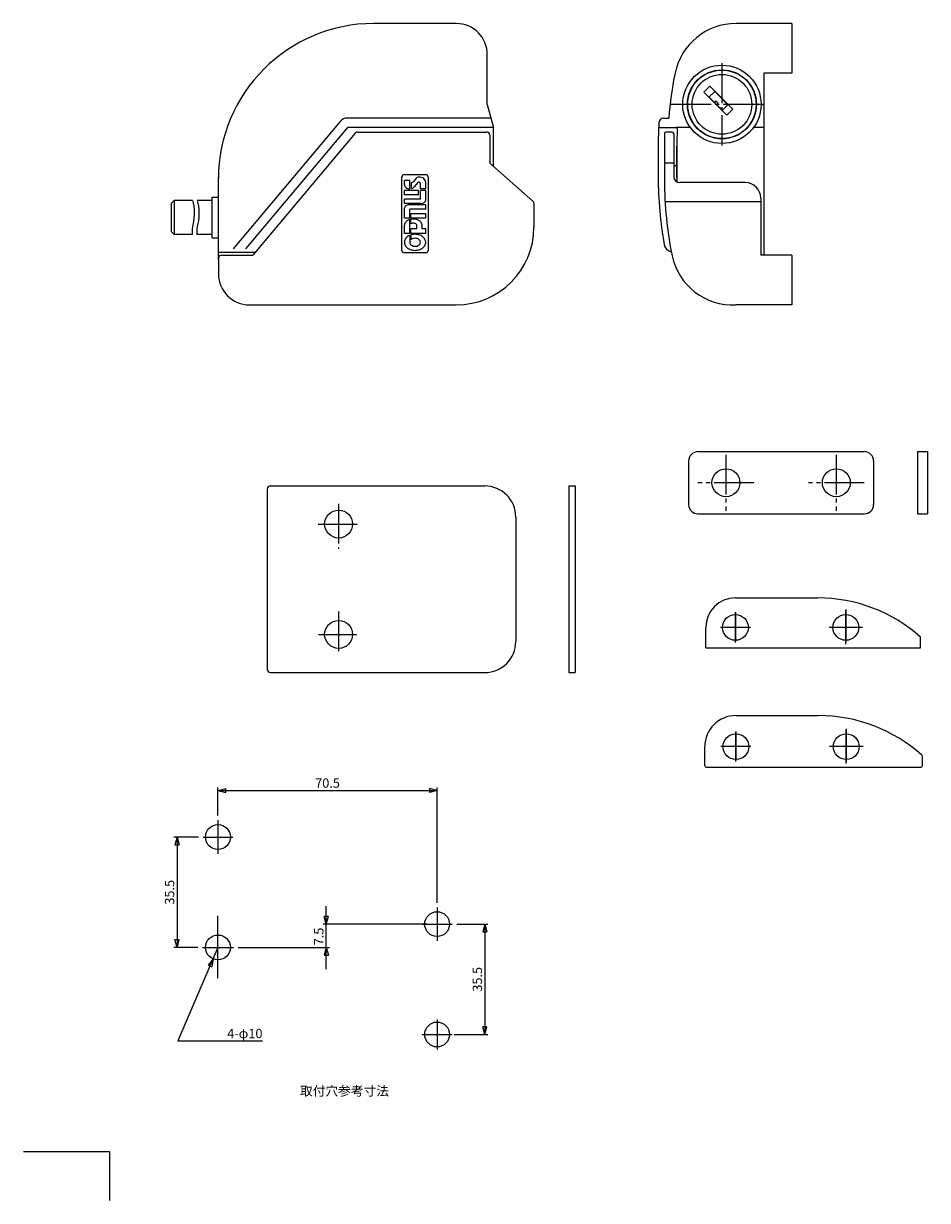
# Model space of a CAD drawing. Extents: x 1827 to 2447, y 739 to 1177.
# Drawn here: x 1827 to 2118, y 739 to 1117 of the extents above; entities that cross this region are included whole.
import ezdxf
from ezdxf.enums import TextEntityAlignment as Align

# ---------------------------------------------------------------- set-up
doc = ezdxf.new("R2010")
doc.units = 0
doc.header["$MEASUREMENT"] = 0
doc.linetypes.add('C5', pattern=[16.64, 12.8, -1.28, 1.28, -1.28])
doc.layers.get('0').update_dxf_attribs({"linetype": 'CONTINUOUS'})
doc.layers.add('T', color=5, linetype='C5')
doc.styles.add('SIMPLEX', font='T:SIMPLEX', dxfattribs={"bigfont": 'T:SUG-BIG1'})

# ---------------------------------------------------------------- blocks, each defined once
blk = doc.blocks.new('SUG-AR01')
for p, q in [((0, 0), (5, 1.34)), ((0, 0), (5, -1.34)), ((5, -1.34), (5, 1.34))]:
    blk.add_line(p, q)

msp = doc.modelspace()

# ---------------------------------------------------------------- linework, layer by layer
for p, q in [((1966.17, 1117.33), (1939.67, 1117.33)), ((2074.14, 1117.33), (2056.16, 1117.33)), ((2074.14, 1117.33), (2074.14, 1101.33)), ((1976.17, 1091.33), (1976.17, 1107.83)), ((2065.14, 1101.33), (2065.14, 1042.83)), ((2074.14, 1101.33), (2065.14, 1101.33)), ((2047.71, 1097.16), (2045.81, 1095.25)), ((2045.81, 1095.25), (2053.23, 1087.83)), ((2049.38, 1095.5), (2047.47, 1093.59)), ((2055.14, 1089.73), (2047.71, 1097.16)), ((2053.55, 1091.18), (2049.31, 1095.43)), ((1976.17, 1091.33), (1978.17, 1083.86)), ((2039.04, 1091.33), (2034.96, 1091.33)), ((2049.23, 1091.96), (2047.54, 1093.66)), ((2049.69, 1092.42), (2049.23, 1091.96)), ((2050.37, 1091.75), (2049.69, 1092.42)), ((2050.37, 1091.75), (2049.91, 1091.29)), ((2051.78, 1089.42), (2049.91, 1091.29)), ((2053.62, 1091.25), (2051.71, 1089.35)), ((2064.24, 1091.33), (2065.14, 1091.33)), ((1977.35, 1086.93), (1931.17, 1086.93)), ((2032.88, 1086.93), (2034.52, 1086.93)), ((2053.23, 1087.83), (2055.14, 1089.73)), ((1928.88, 1085.85), (1894.45, 1044.83)), ((1931.17, 1083.93), (1898.37, 1044.83)), ((1978.16, 1083.93), (1931.17, 1083.93)), ((1978.17, 1071.37), (1978.17, 1083.86)), ((2031.29, 1083.93), (2036.77, 1083.93)), ((2041.49, 1083.86), (2037.02, 1083.86)), ((2065.14, 1083.86), (2061.79, 1083.86)), ((1933.67, 1082.07), (1900.75, 1042.83)), ((1934.44, 1082.43), (1975.97, 1082.43)), ((1976.97, 1081.43), (1976.97, 1072.43)), ((2033.14, 1081.93), (2033.14, 1066.83)), ((2035.64, 1082.43), (2033.64, 1082.43)), ((2036.14, 1081.93), (2036.14, 1068.17)), ((2031.14, 1077.83), (2031.14, 1067.82)), ((2037.14, 1067.82), (2037.14, 1077.83)), ((2037.14, 1077.83), (2037.14, 1067.82)), ((1976.97, 1072.43), (1990.83, 1060.22)), ((2036.14, 1072.43), (2033.14, 1072.43)), ((2037.14, 1071.53), (2036.14, 1071.53)), ((1889.67, 1041.33), (1889.67, 1067.83)), ((1948.71, 1044.37), (1948.71, 1067.96)), ((1949.49, 1068.74), (1956.36, 1068.74)), ((1957.14, 1067.96), (1957.14, 1044.37)), ((1949.49, 1065.54), (1949.49, 1066.79)), ((1951.21, 1066.79), (1949.49, 1066.79)), ((1951.21, 1064.14), (1951.21, 1066.79)), ((1951.83, 1064.23), (1951.83, 1066.14)), ((1953.2, 1067.4), (1952.52, 1066.63)), ((1953.85, 1066.15), (1952.63, 1064.76)), ((1954.64, 1064.14), (1954.64, 1065.7)), ((1956.36, 1064.14), (1954.64, 1064.14)), ((1956.36, 1064.14), (1956.36, 1066.17)), ((2059.14, 1066.17), (2038.14, 1066.17)), ((1874.46, 1059.43), (1875.46, 1060.43)), ((1881.32, 1060.43), (1875.46, 1060.43)), ((1875.46, 1060.43), (1875.46, 1049.43)), ((1887.67, 1060.43), (1882.86, 1060.43)), ((1887.67, 1048.43), (1887.67, 1061.43)), ((1887.67, 1061.43), (1889.67, 1061.43)), ((1954.02, 1063.67), (1949.49, 1063.67)), ((1949.49, 1062.26), (1949.49, 1063.67)), ((1954.02, 1062.26), (1949.49, 1062.26)), ((1954.64, 1060.85), (1949.49, 1060.85)), ((1949.49, 1059.45), (1949.49, 1060.85)), ((1954.02, 1062.26), (1954.02, 1063.67)), ((1954.64, 1060.85), (1954.64, 1063.67)), ((1956.36, 1063.67), (1954.64, 1063.67)), ((1956.36, 1060.54), (1956.36, 1063.67)), ((2064.14, 1061.17), (2064.14, 1042.83)), ((1874.46, 1059.43), (1874.46, 1050.43)), ((1954.8, 1059.45), (1949.49, 1059.45)), ((1949.49, 1054.68), (1949.49, 1057.89)), ((1956.36, 1058.98), (1951.05, 1058.98)), ((1956.36, 1057.57), (1951.21, 1057.57)), ((1951.21, 1054.68), (1951.21, 1057.57)), ((1956.36, 1057.57), (1956.36, 1058.98)), ((1991.17, 1059.47), (1991.17, 1051.83)), ((2064.14, 1059.92), (2033.34, 1059.92)), ((1951.21, 1054.68), (1949.49, 1054.68)), ((1951.21, 1049.84), (1951.21, 1054.28)), ((1956.36, 1056.09), (1951.6, 1056.09)), ((1951.6, 1054.68), (1951.6, 1056.09)), ((1956.36, 1054.68), (1951.6, 1054.68)), ((1951.6, 1052.94), (1951.6, 1054.38)), ((1956.36, 1054.68), (1956.36, 1056.09)), ((1874.46, 1050.43), (1875.46, 1049.43)), ((1881.18, 1049.43), (1875.46, 1049.43)), ((1887.67, 1049.43), (1882.71, 1049.43)), ((1949.49, 1049.84), (1949.49, 1052.42)), ((1951.21, 1049.84), (1949.49, 1049.84)), ((1951.21, 1049.19), (1951.21, 1046.95)), ((1953.55, 1051.24), (1951.6, 1051.24)), ((1951.6, 1049.84), (1951.6, 1051.24)), ((1956.36, 1049.84), (1951.6, 1049.84)), ((1951.6, 1049.33), (1951.6, 1047.76)), ((1953.55, 1051.24), (1953.55, 1052.26)), ((1955.19, 1051.24), (1955.19, 1052.42)), ((1956.36, 1051.24), (1955.19, 1051.24)), ((1956.36, 1049.84), (1956.36, 1051.24)), ((1887.67, 1048.43), (1889.67, 1048.43)), ((1889.67, 1043.83), (1901.58, 1043.83)), ((1889.67, 1041.83), (1889.67, 1036.83)), ((1890.67, 1042.83), (1900.75, 1042.83)), ((1956.36, 1043.59), (1949.49, 1043.59)), ((2074.14, 1042.83), (2064.14, 1042.83)), ((2074.14, 1042.83), (2074.14, 1026.83)), ((1899.67, 1026.83), (1966.17, 1026.83)), ((2074.14, 1026.83), (2056.16, 1026.83)), ((2043.93, 979.62), (2097.43, 979.62)), ((2114.54, 979.62), (2117.74, 979.62)), ((2114.54, 979.62), (2114.54, 959.62)), ((2117.74, 979.62), (2117.74, 959.62)), ((2040.93, 976.62), (2040.93, 962.62)), ((2100.43, 976.62), (2100.43, 962.62)), ((1905.34, 967.57), (1905.34, 909.57)), ((1906.34, 968.57), (1975.34, 968.57)), ((2002.44, 968.57), (2002.44, 908.57)), ((2002.44, 968.57), (2004.44, 968.57)), ((2004.44, 968.57), (2004.44, 908.57)), ((1985.34, 958.57), (1985.34, 918.57)), ((2043.93, 959.62), (2097.43, 959.62)), ((2114.54, 959.62), (2117.74, 959.62)), ((2055.97, 932.57), (2082.47, 932.57)), ((2055.98, 927.96), (2055.98, 918.59)), ((2055.98, 918.27), (2055.98, 927.87)), ((2091.48, 928.81), (2091.48, 918.25)), ((2091.48, 917.67), (2091.48, 928.47)), ((2046.47, 916.47), (2046.47, 923.07)), ((2060.78, 923.07), (2051.18, 923.07)), ((2115.47, 916.47), (2115.47, 919.97)), ((2046.47, 916.47), (2115.47, 916.47)), ((1906.34, 908.57), (1975.34, 908.57)), ((2002.44, 908.57), (2004.44, 908.57)), ((2056.13, 894.72), (2082.63, 894.72)), ((2091.63, 890.45), (2091.63, 879.89)), ((2056.13, 889.6), (2056.13, 880.23)), ((2056.13, 879.92), (2056.13, 889.52)), ((2091.63, 879.92), (2091.63, 889.52)), ((2046.13, 878.62), (2046.13, 884.72)), ((2060.93, 884.72), (2051.33, 884.72)), ((2096.43, 884.72), (2086.83, 884.72)), ((2116.13, 878.62), (2116.13, 881.61)), ((2046.63, 878.12), (2115.63, 878.12)), ((1889.53, 862.53), (1889.53, 871.61)), ((1960.03, 834.53), (1960.03, 871.61)), ((1889.53, 870.61), (1960.03, 870.61)), ((1889.53, 861.03), (1889.53, 850.23)), ((1883.23, 855.63), (1875.37, 855.63)), ((1876.37, 855.63), (1876.37, 820.13)), ((1884.73, 855.63), (1894.33, 855.63)), ((1924.37, 813.13), (1924.37, 833.41)), ((1960.03, 833.03), (1960.03, 822.23)), ((1889.53, 810.3), (1889.53, 830.26)), ((1956.73, 827.63), (1923.36, 827.63)), ((1955.23, 827.63), (1964.83, 827.63)), ((1966.33, 827.63), (1976.37, 827.63)), ((1975.37, 827.63), (1975.37, 792.13)), ((1883.05, 820.13), (1875.37, 820.13)), ((1884.55, 820.13), (1894.51, 820.13)), ((1896.01, 820.13), (1925.37, 820.13)), ((1960.03, 796.93), (1960.03, 787.33)), ((1955.23, 792.13), (1964.83, 792.13)), ((1965.53, 792.13), (1976.37, 792.13)), ((1826.99, 754.52), (1854.69, 754.52)), ((1854.69, 754.52), (1854.69, 738.74))]:
    msp.add_line(p, q)
for points in [[(1954.17, 1067.96, 0.126822), (1953.68, 1067.84, 0.10607), (1953.22, 1067.44, 0.005774), (1953.2, 1067.4, 0.075445)], [(1956.36, 1066.17, 0.117296), (1956.2, 1066.84, 0.104396), (1955.72, 1067.44, 0.090171), (1955.03, 1067.82, 0.082174), (1954.17, 1067.96, 0.082174)], [(1949.49, 1065.54, 0.1177), (1949.61, 1065.02, 0.104483), (1949.99, 1064.55, 0.089986), (1950.53, 1064.25, 0.081871), (1951.21, 1064.14, 0.081871)], [(1951.83, 1066.14, 0.079229), (1952.3, 1066.41, 0.051674), (1952.52, 1066.63, 0.1177)], [(1951.83, 1064.23, 0.005945), (1951.88, 1064.25, 0.089986), (1952.42, 1064.55, 0.051704), (1952.63, 1064.76, 0.1177)], [(1954.64, 1065.7, 0.075445), (1954.61, 1065.94, 0.085783), (1954.51, 1066.14, 0.10607), (1954.35, 1066.28, 0.126822), (1954.17, 1066.32, 0.126822), (1954, 1066.28, 0.096513), (1953.85, 1066.15, 0.085783)], [(1881.32, 1060.43, -0.123842), (1881.52, 1052.95, 0.061052), (1881.18, 1049.43, 0.801254)], [(1882.86, 1060.43, -0.123842), (1883.05, 1052.95, 0.061052), (1882.71, 1049.43, 0.801254)], [(1954.8, 1059.45, 0.07067), (1955.42, 1059.54, 0.082314), (1955.9, 1059.77, 0.106842), (1956.25, 1060.14, 0.13438), (1956.36, 1060.54, 0.13438)], [(1951.05, 1058.98, 0.07067), (1950.43, 1058.89, 0.082314), (1949.94, 1058.66, 0.106842), (1949.6, 1058.28, 0.13438), (1949.49, 1057.89, 0.13438)], [(1951.21, 1054.28, 0.082866), (1950.32, 1053.85, 0.106688), (1949.69, 1053.16, 0.132441), (1949.49, 1052.42, 0.132441)], [(1955.19, 1052.42, 0.132441), (1954.99, 1053.16, 0.106688), (1954.35, 1053.85, 0.083201), (1953.47, 1054.28, 0.071852), (1952.34, 1054.45, 0.046815), (1951.6, 1054.38, 0.083201)], [(1953.55, 1052.26, 0.132854), (1953.47, 1052.57, 0.106723), (1953.19, 1052.87, 0.083012), (1952.82, 1053.05, 0.071598), (1952.34, 1053.12, 0.071598), (1951.86, 1053.05, 0.056287), (1951.6, 1052.94, 0.106723)], [(1951.21, 1049.19, 0.058283), (1950.49, 1048.77, 0.10607), (1949.73, 1047.89, 0.126822), (1949.49, 1046.95, 0.126822), (1949.73, 1046, 0.10607), (1950.49, 1045.12, 0.085783), (1951.57, 1044.58, 0.075445), (1952.92, 1044.37, 0.075445)], [(1952.92, 1044.37, 0.075445), (1954.28, 1044.58, 0.085783), (1955.36, 1045.12, 0.10607), (1956.12, 1046, 0.126822), (1956.36, 1046.95, 0.126822), (1956.12, 1047.89, 0.10607), (1955.36, 1048.77, 0.085783), (1954.28, 1049.32, 0.075445), (1952.92, 1049.53, 0.07388), (1951.6, 1049.33, 0.085783)], [(1951.21, 1046.95, 0.126822), (1951.33, 1046.47, 0.10607), (1951.71, 1046.04, 0.085783), (1952.25, 1045.76, 0.075445), (1952.92, 1045.66, 0.075445)], [(1952.92, 1045.66, 0.075445), (1953.6, 1045.76, 0.085783), (1954.14, 1046.04, 0.10607), (1954.52, 1046.47, 0.126822), (1954.64, 1046.95, 0.126822), (1954.52, 1047.42, 0.10607), (1954.14, 1047.86, 0.085783), (1953.6, 1048.13, 0.075445), (1952.92, 1048.24, 0.075445), (1952.25, 1048.13, 0.085783), (1951.71, 1047.86, 0.026554), (1951.6, 1047.76, 0.126822)]]:
    msp.add_lwpolyline(points, format="xyb")
msp.add_lwpolyline([(1889.53, 820.13), (1876.64, 790.04), (1903.85, 790.04)])
for centre, radius in [((2051.64, 1091.33), 12.6), ((2051.64, 1091.33), 11.1), ((2051.64, 1091.33), 11), ((2051.64, 1091.33), 9.6), ((2052.93, 969.62), 4.5), ((2088.43, 969.62), 4.5), ((1928.34, 956.32), 4.5), ((1928.34, 920.82), 4.5), ((2055.98, 923.07), 4.15), ((2091.48, 923.07), 4.15), ((2056.13, 884.72), 4.15), ((2091.63, 884.72), 4.15), ((1889.53, 855.63), 4), ((1960.03, 827.63), 4), ((1889.53, 820.13), 4), ((1960.03, 792.13), 4)]:
    msp.add_circle(centre, radius)
for centre, radius, start, end in [((1939.67, 1067.33), 50, 90, 180), ((1966.17, 1107.33), 10, 0, 90), ((2056.16, 1097.33), 20, 90, 168.463), ((2154.14, 1077.33), 120, 168.463, 175.4114), ((1931.17, 1083.93), 3, 90, 140), ((2032.88, 1085.43), 1.5, 90, 176.4137), ((2154.14, 1077.83), 123, 176.4137, 180), ((2036.77, 1083.43), 0.5, 357.2683, 90), ((2154.14, 1077.83), 117, 177.2683, 180), ((1934.44, 1081.43), 1, 90, 140), ((1975.97, 1081.43), 1, 0, 90), ((2033.64, 1081.93), 0.5, 90, 180), ((2035.64, 1081.93), 0.5, 0, 90), ((1949.49, 1067.96), 0.781, 90, 180), ((1956.36, 1067.96), 0.781, 0, 90), ((2154.14, 1067.82), 123, 180, 190.0787), ((2038.14, 1068.17), 2, 180, 270), ((2154.14, 1067.82), 117, 180, 180.679), ((2154.14, 1066.83), 121, 180, 191.537), ((2059.14, 1061.17), 5, 360, 90), ((1990.17, 1059.47), 1, 0, 48.641), ((1966.17, 1051.83), 25, 270, 0), ((2035.99, 1046.82), 3, 190.0787, 257.2943), ((1890.67, 1041.83), 1, 90, 180), ((1949.49, 1044.37), 0.781, 180, 270), ((1956.36, 1044.37), 0.781, 270, 0), ((2055.14, 1046.8), 20, 192.0467, 272.9123), ((1899.67, 1036.83), 10, 180, 270), ((2043.93, 976.62), 3, 90, 180), ((2097.43, 976.62), 3, 0, 90), ((1906.34, 967.57), 1, 90, 180), ((1975.34, 958.57), 10, 0, 90), ((2043.93, 962.62), 3, 180, 270), ((2097.43, 962.62), 3, 270, 0), ((2055.97, 923.07), 9.5, 90, 180), ((2082.47, 883.07), 49.5, 48.1897, 90), ((1975.34, 918.57), 10, 270, 0), ((1906.34, 909.57), 1, 180, 270), ((2056.13, 884.72), 10, 90, 180), ((2082.63, 844.72), 50, 48.1897, 90), ((2046.63, 878.62), 0.5, 180, 270), ((2115.63, 878.62), 0.5, 270, 0), ((2115.63, 881.61), 0.5, 0, 48.1897)]:
    msp.add_arc(centre, radius, start, end)
at = {"layer": 'T'}
for p, q in [((2051.64, 1104.53), (2051.64, 1078.13)), ((2064.84, 1091.33), (2038.44, 1091.33)), ((2052.93, 978.62), (2052.93, 960.62)), ((2088.43, 978.62), (2088.43, 960.62)), ((2061.93, 969.62), (2043.93, 969.62)), ((2097.43, 969.62), (2079.43, 969.62)), ((1928.34, 962.87), (1928.34, 948.38)), ((1921.81, 956.32), (1934.26, 956.32)), ((1928.34, 928.24), (1928.34, 914.34)), ((2055.98, 918.27), (2055.98, 927.87)), ((2091.48, 918.27), (2091.48, 927.87)), ((1921.92, 920.82), (1934.15, 920.82)), ((2060.78, 923.07), (2051.18, 923.07)), ((2096.88, 923.07), (2086.08, 923.07)), ((2096.28, 923.07), (2086.68, 923.07)), ((2091.63, 879.32), (2091.63, 890.12)), ((2056.13, 879.92), (2056.13, 889.52)), ((2060.93, 884.72), (2051.33, 884.72)), ((2097.03, 884.72), (2086.23, 884.72))]:
    msp.add_line(p, q, dxfattribs=at)

# ---------------------------------------------------------------- block references
at = {"xscale": 0.5, "yscale": 0.5, "zscale": 0.5}
msp.add_blockref('SUG-AR01', (1889.53, 870.61), dxfattribs=at)
for p, rotation in [((1960.03, 870.61), 180), ((1876.37, 855.63), 270), ((1924.37, 827.63), 90), ((1975.37, 827.63), 270), ((1876.37, 820.13), 90), ((1924.37, 820.13), 270), ((1887.96, 816.46), 246.8158405399897), ((1975.37, 792.13), 90)]:
    msp.add_blockref('SUG-AR01', p, dxfattribs=dict(at, rotation=rotation))

# ---------------------------------------------------------------- texts
at = {"style": 'SIMPLEX'}
msp.add_text('70.5', height=3, dxfattribs=at).set_placement((1924.78, 871.51), align=Align.CENTER)
for s, p in [('35.5', (1875.47, 837.88)), ('7.5', (1923.47, 823.66)), ('35.5', (1974.47, 809.88))]:
    msp.add_text(s, height=3, rotation=90, dxfattribs=at).set_placement(p, align=Align.CENTER)
msp.add_text('4-φ10', height=3, dxfattribs=at).set_placement((1903.85, 790.94), align=Align.RIGHT)
msp.add_text('%%U取付穴参考寸法', height=3, dxfattribs=at).set_placement((1915.91, 772.46))

doc.saveas('drawing.dxf')
